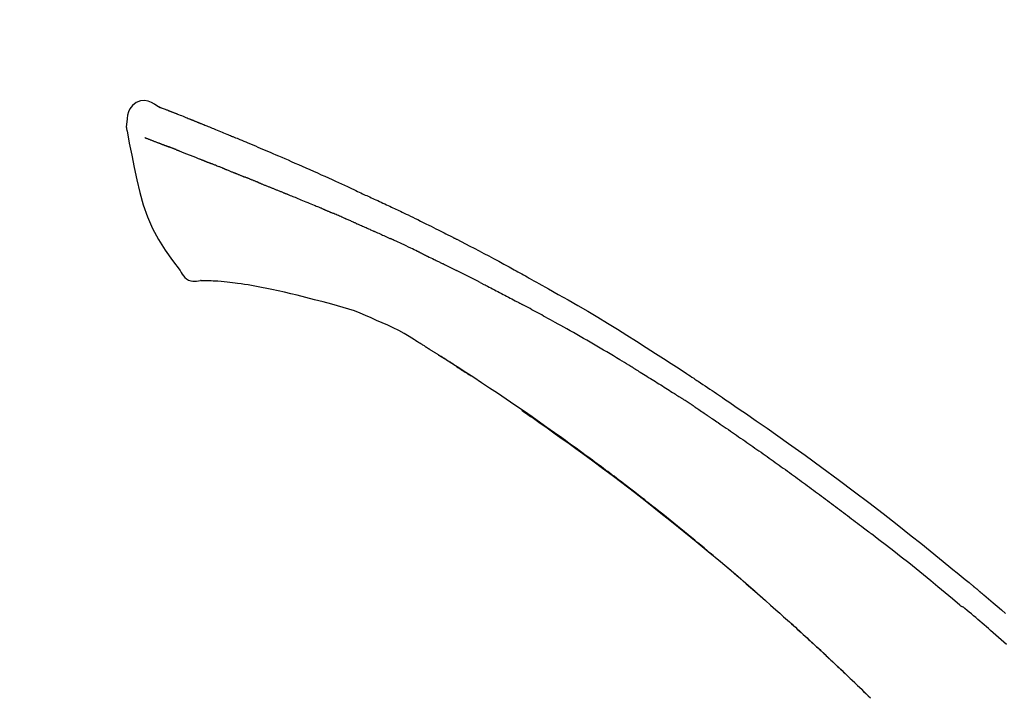
# Model space of a CAD drawing. Extents: x 28111 to 54233, y 210 to 8610.
# Drawn here: x 39455 to 39522, y 3111 to 3157 of the extents above; entities that cross this region are included whole.
import ezdxf

# ---------------------------------------------------------------- set-up
doc = ezdxf.new("R2010")
doc.units = 0
doc.header["$LTSCALE"] = 50
doc.header["$MEASUREMENT"] = 0
doc.layers.get('0').update_dxf_attribs({"linetype": 'CONTINUOUS'})
doc.layers.add('150-機器', color=8, linetype='CONTINUOUS')
doc.layers.add('166-寸法B', color=11, linetype='CONTINUOUS')
doc.styles.add('KH001', font='txt')
doc.dimstyles.new('KH1xx030', dxfattribs={"dimscale": 30, "dimtxt": 2, "dimasz": 0.6, "dimexe": 0.3, "dimexo": 1.2, "dimgap": 0.5, "dimtad": 3, "dimdec": 1, "dimdsep": 46, "dimlunit": 6, "dimtxsty": 'KH001', "dimblk": 'DOT', "dimcen": 1, "dimdle": 1, "dimclrd": 256, "dimclre": 256, "dimclrt": 256, "dimadec": 0, "dimazin": 0, "dimtfac": 1, "dimtdec": 1, "dimtix": 1, "dimtmove": 2, "dimatfit": 3, "dimldrblk": 'CLOSEDBLANK', "dimfxl": 1, "dimtolj": 1, "dimtzin": 0, "dimlwd": -1, "dimlwe": -1, "dimarcsym": 0})

# ---------------------------------------------------------------- blocks, each defined once
blk = doc.blocks.new('_Dot')
at = {"color": 0, "linetype": 'ByBlock', "lineweight": -2}
blk.add_line((-0.5, 0), (-1, 0), dxfattribs=at)
at = {"color": 0, "linetype": 'ByBlock', "const_width": 0.5}
blk.add_lwpolyline([(-0.25, 0, 1), (0.25, 0, 1)], format="xyb", close=True, dxfattribs=at)
blk = doc.blocks.new('*D283')
at = {"layer": '166-寸法B', "transparency": 16777216}
for p, q in [((38969.875, 2931.115), (38969.875, 3313.31)), ((39619.875, 2931.115), (39619.875, 3313.31)), ((38987.875, 3304.31), (39601.875, 3304.31))]:
    blk.add_line(p, q, dxfattribs=at)
at = {"layer": '166-寸法B', "transparency": 16777216, "xscale": 18, "yscale": 18, "zscale": 18, "rotation": 180}
blk.add_blockref('_Dot', (38969.875, 3304.31), dxfattribs=at)
at = {"layer": '166-寸法B', "transparency": 16777216, "xscale": 18, "yscale": 18, "zscale": 18}
blk.add_blockref('_Dot', (39619.875, 3304.31), dxfattribs=at)
at = {"layer": '166-寸法B', "transparency": 16777216, "insert": (39294.875, 3349.31), "char_height": 60, "attachment_point": 5, "style": 'KH001'}
blk.add_mtext('\\A1;650', dxfattribs=at)
blk = doc.blocks.new('_ClosedBlank')
at = {"color": 0, "linetype": 'ByBlock', "lineweight": -2}
for p, q in [((-1, 0.1667), (0, 0)), ((-1, 0.1667), (-1, -0.1667)), ((0, 0), (-1, -0.1667))]:
    blk.add_line(p, q, dxfattribs=at)
blk = doc.blocks.new('*D285')
at = {"layer": '166-寸法B', "transparency": 16777216}
for p, q in [((38969.875, 2931.115), (38969.875, 3178.31)), ((39616.875, 2931.115), (39616.875, 3178.31)), ((39598.875, 3169.31), (38987.875, 3169.31))]:
    blk.add_line(p, q, dxfattribs=at)
at = {"layer": '166-寸法B', "transparency": 16777216, "xscale": 18, "yscale": 18, "zscale": 18, "rotation": 180}
blk.add_blockref('_Dot', (38969.875, 3169.31), dxfattribs=at)
at = {"layer": '166-寸法B', "transparency": 16777216, "xscale": 18, "yscale": 18, "zscale": 18}
blk.add_blockref('_Dot', (39616.875, 3169.31), dxfattribs=at)
at = {"layer": '166-寸法B', "transparency": 16777216, "insert": (39293.375, 3214.31), "char_height": 60, "attachment_point": 5, "style": 'KH001'}
blk.add_mtext('\\A1;647', dxfattribs=at)

msp = doc.modelspace()

# ---------------------------------------------------------------- linework, layer by layer
at = {"layer": '150-機器', "color": 13, "linetype": 'Continuous'}
for points in [[(39464.329, 3150.675), (39464.115, 3150.819), (39463.898, 3150.947), (39463.674, 3151.039), (39463.44, 3151.079), (39463.151, 3151.043), (39462.869, 3150.927), (39462.62, 3150.745), (39462.432, 3150.515), (39462.337, 3150.308), (39462.283, 3150.086), (39462.257, 3149.853), (39462.243, 3149.616)], [(39464.325, 3150.674), (39464.325, 3150.675), (39464.326, 3150.677), (39464.327, 3150.678), (39464.327, 3150.679), (39464.335, 3150.683), (39464.345, 3150.679), (39464.357, 3150.671), (39464.37, 3150.66), (39464.424, 3150.626), (39464.473, 3150.609), (39464.52, 3150.598), (39464.568, 3150.585), (39464.631, 3150.561), (39464.693, 3150.537), (39464.756, 3150.512), (39464.819, 3150.487), (39464.866, 3150.469), (39464.913, 3150.451), (39464.959, 3150.432), (39465.006, 3150.414), (39465.02, 3150.408), (39465.034, 3150.403), (39465.047, 3150.398), (39465.061, 3150.392), (39465.062, 3150.392), (39465.064, 3150.391), (39465.065, 3150.391), (39465.066, 3150.39), (39465.067, 3150.39), (39465.068, 3150.389), (39465.07, 3150.389), (39465.071, 3150.389), (39465.072, 3150.388), (39465.073, 3150.388), (39465.074, 3150.387), (39465.075, 3150.387), (39465.076, 3150.387), (39465.077, 3150.386), (39465.078, 3150.386), (39465.079, 3150.385), (39465.08, 3150.385), (39465.081, 3150.384), (39465.082, 3150.384), (39465.083, 3150.384), (39465.084, 3150.383), (39465.086, 3150.383), (39465.087, 3150.382), (39465.088, 3150.382), (39465.089, 3150.381), (39465.09, 3150.381), (39465.091, 3150.381), (39465.092, 3150.38), (39465.093, 3150.38), (39465.094, 3150.379), (39465.095, 3150.379), (39465.096, 3150.379), (39465.101, 3150.377), (39465.106, 3150.375), (39465.111, 3150.373), (39465.116, 3150.371), (39465.131, 3150.365), (39465.146, 3150.359), (39465.161, 3150.353), (39465.176, 3150.348), (39465.202, 3150.338), (39465.228, 3150.327), (39465.254, 3150.317), (39465.28, 3150.307), (39465.317, 3150.293), (39465.354, 3150.278), (39465.391, 3150.264), (39465.428, 3150.249), (39465.506, 3150.219), (39465.584, 3150.188), (39465.661, 3150.157), (39465.739, 3150.126), (39465.839, 3150.087), (39465.939, 3150.047), (39466.039, 3150.007), (39466.138, 3149.967), (39466.223, 3149.933), (39466.308, 3149.899), (39466.393, 3149.865), (39466.477, 3149.83), (39466.508, 3149.818), (39466.539, 3149.806), (39466.569, 3149.793), (39466.6, 3149.781), (39466.602, 3149.78), (39466.605, 3149.779), (39466.608, 3149.778), (39466.611, 3149.777), (39466.612, 3149.776), (39466.613, 3149.776), (39466.614, 3149.775), (39466.615, 3149.775), (39466.616, 3149.774), (39466.617, 3149.774), (39466.618, 3149.774), (39466.619, 3149.773), (39466.62, 3149.773), (39466.621, 3149.772), (39466.622, 3149.772), (39466.624, 3149.771), (39466.625, 3149.771), (39466.626, 3149.771), (39466.627, 3149.77), (39466.628, 3149.77), (39466.629, 3149.769), (39466.63, 3149.769), (39466.631, 3149.768), (39466.632, 3149.768), (39466.641, 3149.764), (39466.651, 3149.76), (39466.66, 3149.757), (39466.669, 3149.753), (39466.693, 3149.743), (39466.717, 3149.733), (39466.741, 3149.724), (39466.765, 3149.714), (39466.8, 3149.7), (39466.835, 3149.685), (39466.87, 3149.671), (39466.905, 3149.657), (39466.938, 3149.644), (39466.97, 3149.631), (39467.002, 3149.618), (39467.034, 3149.606), (39467.062, 3149.594), (39467.09, 3149.583), (39467.118, 3149.572), (39467.146, 3149.561), (39467.174, 3149.549), (39467.202, 3149.538), (39467.23, 3149.527), (39467.258, 3149.515), (39467.306, 3149.496), (39467.353, 3149.477), (39467.401, 3149.458), (39467.448, 3149.439), (39467.518, 3149.41), (39467.589, 3149.382), (39467.659, 3149.354), (39467.729, 3149.325), (39467.824, 3149.287), (39467.919, 3149.248), (39468.014, 3149.209), (39468.109, 3149.17), (39468.226, 3149.122), (39468.343, 3149.075), (39468.46, 3149.026), (39468.577, 3148.978), (39468.682, 3148.935), (39468.786, 3148.892), (39468.89, 3148.849), (39468.995, 3148.806), (39469.077, 3148.771), (39469.16, 3148.737), (39469.243, 3148.702), (39469.325, 3148.668), (39469.371, 3148.648), (39469.416, 3148.629), (39469.461, 3148.61), (39469.507, 3148.591), (39469.599, 3148.553), (39469.692, 3148.514), (39469.784, 3148.476), (39469.877, 3148.438), (39470.014, 3148.381), (39470.151, 3148.324), (39470.288, 3148.267), (39470.424, 3148.209), (39470.594, 3148.138), (39470.764, 3148.067), (39470.933, 3147.995), (39471.102, 3147.923), (39471.265, 3147.854), (39471.428, 3147.784), (39471.591, 3147.715), (39471.753, 3147.646), (39471.939, 3147.567), (39472.125, 3147.488), (39472.311, 3147.408), (39472.497, 3147.329), (39472.715, 3147.236), (39472.933, 3147.142), (39473.15, 3147.048), (39473.368, 3146.953), (39473.615, 3146.844), (39473.862, 3146.735), (39474.109, 3146.625), (39474.356, 3146.516), (39474.617, 3146.4), (39474.878, 3146.284), (39475.139, 3146.168), (39475.4, 3146.052), (39475.642, 3145.944), (39475.884, 3145.836), (39476.125, 3145.728), (39476.366, 3145.618), (39476.566, 3145.527), (39476.765, 3145.434), (39476.964, 3145.341), (39477.163, 3145.247), (39477.306, 3145.18), (39477.448, 3145.112), (39477.591, 3145.045), (39477.733, 3144.978), (39477.847, 3144.925), (39477.96, 3144.872), (39478.073, 3144.82), (39478.186, 3144.767), (39478.282, 3144.723), (39478.377, 3144.679), (39478.472, 3144.636), (39478.568, 3144.592), (39478.672, 3144.545), (39478.775, 3144.498), (39478.879, 3144.451), (39478.983, 3144.404), (39479.099, 3144.351), (39479.216, 3144.297), (39479.332, 3144.244), (39479.448, 3144.19), (39479.57, 3144.134), (39479.692, 3144.077), (39479.813, 3144.021), (39479.935, 3143.964), (39480.04, 3143.915), (39480.145, 3143.865), (39480.25, 3143.816), (39480.355, 3143.766), (39480.454, 3143.719), (39480.553, 3143.672), (39480.652, 3143.625), (39480.751, 3143.578), (39480.88, 3143.516), (39481.009, 3143.455), (39481.138, 3143.392), (39481.267, 3143.33), (39481.431, 3143.251), (39481.595, 3143.171), (39481.758, 3143.091), (39481.922, 3143.011), (39482.109, 3142.919), (39482.297, 3142.827), (39482.484, 3142.734), (39482.671, 3142.641), (39482.833, 3142.56), (39482.995, 3142.479), (39483.157, 3142.398), (39483.319, 3142.317), (39483.449, 3142.251), (39483.579, 3142.186), (39483.709, 3142.12), (39483.839, 3142.054), (39483.92, 3142.013), (39484, 3141.972), (39484.081, 3141.931), (39484.162, 3141.89), (39484.21, 3141.865), (39484.258, 3141.841), (39484.306, 3141.816), (39484.355, 3141.791), (39484.375, 3141.781), (39484.396, 3141.77), (39484.416, 3141.76), (39484.437, 3141.749), (39484.47, 3141.733), (39484.502, 3141.716), (39484.535, 3141.699), (39484.568, 3141.682), (39484.863, 3141.531), (39485.158, 3141.38), (39485.452, 3141.229), (39485.747, 3141.077), (39486.076, 3140.905), (39486.405, 3140.732), (39486.733, 3140.558), (39487.061, 3140.383), (39487.411, 3140.193), (39487.761, 3140.003), (39488.11, 3139.811), (39488.46, 3139.62), (39488.586, 3139.551), (39488.712, 3139.481), (39488.838, 3139.412), (39488.964, 3139.343), (39489.09, 3139.273), (39489.216, 3139.203), (39489.342, 3139.133), (39489.468, 3139.063), (39489.631, 3138.972), (39489.793, 3138.882), (39489.955, 3138.791), (39490.118, 3138.7), (39490.78, 3138.329), (39491.441, 3137.958), (39492.102, 3137.583), (39492.76, 3137.206), (39493.435, 3136.811), (39494.107, 3136.411), (39494.777, 3136.005), (39495.443, 3135.595), (39496.09, 3135.19), (39496.736, 3134.782), (39497.379, 3134.372), (39498.023, 3133.96), (39498.201, 3133.846), (39498.379, 3133.733), (39498.557, 3133.618), (39498.734, 3133.504), (39498.912, 3133.389), (39499.09, 3133.274), (39499.268, 3133.159), (39499.445, 3133.044), (39499.615, 3132.933), (39499.785, 3132.822), (39499.955, 3132.711), (39500.124, 3132.599), (39500.246, 3132.519), (39500.367, 3132.439), (39500.489, 3132.358), (39500.61, 3132.278), (39500.684, 3132.229), (39500.757, 3132.18), (39500.83, 3132.132), (39500.904, 3132.083), (39501.065, 3131.976), (39501.226, 3131.869), (39501.386, 3131.762), (39501.547, 3131.654), (39501.697, 3131.554), (39501.846, 3131.454), (39501.996, 3131.353), (39502.145, 3131.252), (39502.283, 3131.158), (39502.421, 3131.064), (39502.559, 3130.97), (39502.697, 3130.876)], [(39464.389, 3150.653), (39464.401, 3150.649), (39464.412, 3150.644), (39464.423, 3150.64), (39464.434, 3150.636), (39464.467, 3150.623), (39464.501, 3150.61), (39464.534, 3150.598), (39464.568, 3150.585), (39464.631, 3150.561), (39464.693, 3150.536), (39464.756, 3150.512), (39464.819, 3150.487), (39464.866, 3150.469), (39464.913, 3150.451), (39464.959, 3150.432), (39465.006, 3150.414), (39465.02, 3150.408), (39465.034, 3150.403), (39465.047, 3150.398), (39465.061, 3150.392), (39465.062, 3150.392), (39465.064, 3150.391), (39465.065, 3150.391), (39465.066, 3150.39), (39465.067, 3150.39), (39465.068, 3150.389), (39465.07, 3150.389), (39465.071, 3150.389), (39465.072, 3150.388), (39465.073, 3150.388), (39465.074, 3150.387), (39465.075, 3150.387), (39465.076, 3150.387), (39465.077, 3150.386), (39465.078, 3150.386), (39465.079, 3150.385), (39465.08, 3150.385), (39465.081, 3150.384), (39465.082, 3150.384), (39465.083, 3150.384), (39465.084, 3150.383), (39465.086, 3150.383), (39465.087, 3150.382), (39465.088, 3150.382), (39465.089, 3150.381), (39465.09, 3150.381), (39465.091, 3150.381), (39465.092, 3150.38), (39465.093, 3150.38), (39465.094, 3150.379), (39465.095, 3150.379), (39465.096, 3150.379), (39465.101, 3150.377), (39465.106, 3150.375), (39465.111, 3150.373), (39465.116, 3150.371), (39465.131, 3150.365), (39465.146, 3150.359), (39465.161, 3150.353), (39465.176, 3150.348), (39465.202, 3150.338), (39465.228, 3150.327), (39465.254, 3150.317), (39465.28, 3150.307), (39465.317, 3150.293), (39465.354, 3150.278), (39465.391, 3150.264), (39465.428, 3150.249), (39465.462, 3150.236), (39465.496, 3150.223), (39465.529, 3150.209), (39465.563, 3150.196), (39465.587, 3150.186), (39465.611, 3150.177), (39465.635, 3150.167), (39465.659, 3150.158), (39465.66, 3150.157), (39465.661, 3150.157), (39465.662, 3150.157), (39465.663, 3150.156)], [(39462.243, 3149.615), (39462.232, 3149.569), (39462.222, 3149.523), (39462.212, 3149.477), (39462.205, 3149.431), (39462.2, 3149.382), (39462.197, 3149.332), (39462.197, 3149.283), (39462.201, 3149.233), (39462.207, 3149.181), (39462.217, 3149.129), (39462.227, 3149.078), (39462.239, 3149.027)], [(39462.246, 3149.028), (39462.402, 3148.196), (39462.562, 3147.365), (39462.73, 3146.533), (39462.911, 3145.7), (39463.112, 3144.854), (39463.345, 3144.018), (39463.624, 3143.201), (39463.965, 3142.413), (39464.372, 3141.668), (39464.834, 3140.952), (39465.334, 3140.255), (39465.853, 3139.568)], [(39463.457, 3148.56), (39463.469, 3148.556), (39463.48, 3148.551), (39463.491, 3148.547), (39463.503, 3148.542), (39463.526, 3148.533), (39463.548, 3148.524), (39463.571, 3148.516), (39463.594, 3148.507), (39463.631, 3148.492), (39463.668, 3148.478), (39463.705, 3148.464), (39463.742, 3148.45), (39463.781, 3148.435), (39463.82, 3148.419), (39463.86, 3148.404), (39463.899, 3148.389), (39463.941, 3148.373), (39463.983, 3148.357), (39464.024, 3148.341), (39464.066, 3148.325), (39464.111, 3148.308), (39464.155, 3148.291), (39464.199, 3148.274), (39464.244, 3148.257), (39464.281, 3148.242), (39464.319, 3148.228), (39464.356, 3148.213), (39464.393, 3148.199), (39464.422, 3148.188), (39464.452, 3148.176), (39464.481, 3148.165), (39464.51, 3148.154), (39464.53, 3148.146), (39464.55, 3148.139), (39464.571, 3148.131), (39464.591, 3148.123), (39464.612, 3148.115), (39464.634, 3148.107), (39464.655, 3148.099), (39464.676, 3148.091), (39464.691, 3148.085), (39464.706, 3148.079), (39464.721, 3148.074), (39464.736, 3148.068), (39464.743, 3148.065), (39464.751, 3148.062), (39464.758, 3148.059), (39464.766, 3148.057)], [(39464.766, 3148.057), (39464.774, 3148.054), (39464.782, 3148.05), (39464.79, 3148.047), (39464.798, 3148.044), (39464.815, 3148.038), (39464.832, 3148.032), (39464.848, 3148.025), (39464.865, 3148.019), (39464.891, 3148.009), (39464.917, 3148), (39464.943, 3147.99), (39464.969, 3147.98), (39464.986, 3147.973), (39465.004, 3147.966), (39465.022, 3147.96), (39465.04, 3147.953), (39465.049, 3147.949), (39465.059, 3147.946), (39465.068, 3147.943), (39465.077, 3147.939)], [(39465.579, 3147.744), (39465.57, 3147.748), (39465.561, 3147.751), (39465.552, 3147.755), (39465.543, 3147.758), (39465.525, 3147.765), (39465.507, 3147.772), (39465.489, 3147.779), (39465.471, 3147.786), (39465.445, 3147.796), (39465.419, 3147.806), (39465.393, 3147.817), (39465.367, 3147.827), (39465.342, 3147.836), (39465.317, 3147.846), (39465.292, 3147.856), (39465.266, 3147.866), (39465.242, 3147.875), (39465.218, 3147.884), (39465.194, 3147.894), (39465.17, 3147.903), (39465.154, 3147.909), (39465.139, 3147.915), (39465.123, 3147.921), (39465.108, 3147.927), (39465.1, 3147.93), (39465.092, 3147.933), (39465.085, 3147.936), (39465.077, 3147.939)], [(39465.579, 3147.744), (39465.595, 3147.738), (39465.612, 3147.731), (39465.628, 3147.725), (39465.645, 3147.718), (39465.678, 3147.705), (39465.712, 3147.692), (39465.745, 3147.679), (39465.778, 3147.666), (39465.831, 3147.645), (39465.884, 3147.625), (39465.937, 3147.604), (39465.99, 3147.583), (39466.046, 3147.561), (39466.102, 3147.539), (39466.158, 3147.517), (39466.214, 3147.495), (39466.274, 3147.471), (39466.334, 3147.448), (39466.393, 3147.424), (39466.453, 3147.401), (39466.516, 3147.376), (39466.58, 3147.35), (39466.643, 3147.325), (39466.706, 3147.3), (39466.763, 3147.278), (39466.819, 3147.256), (39466.875, 3147.233), (39466.931, 3147.211), (39466.978, 3147.192), (39467.025, 3147.174), (39467.072, 3147.155), (39467.119, 3147.136), (39467.154, 3147.122), (39467.189, 3147.108), (39467.225, 3147.093), (39467.26, 3147.079), (39467.294, 3147.066), (39467.328, 3147.052), (39467.361, 3147.039), (39467.395, 3147.025), (39467.417, 3147.016), (39467.439, 3147.007), (39467.461, 3146.998), (39467.483, 3146.989), (39467.494, 3146.985), (39467.505, 3146.981), (39467.515, 3146.976), (39467.526, 3146.972)], [(39467.526, 3146.972), (39467.534, 3146.969), (39467.541, 3146.966), (39467.549, 3146.963), (39467.557, 3146.96), (39467.573, 3146.953), (39467.589, 3146.946), (39467.605, 3146.94), (39467.622, 3146.933), (39467.648, 3146.923), (39467.674, 3146.912), (39467.7, 3146.902), (39467.726, 3146.891), (39467.756, 3146.88), (39467.786, 3146.868), (39467.816, 3146.856), (39467.845, 3146.845), (39467.867, 3146.837), (39467.888, 3146.829), (39467.909, 3146.82), (39467.931, 3146.812), (39467.942, 3146.808), (39467.953, 3146.804), (39467.965, 3146.799), (39467.976, 3146.795)], [(39468.834, 3146.452), (39468.821, 3146.457), (39468.809, 3146.462), (39468.796, 3146.467), (39468.783, 3146.472), (39468.757, 3146.482), (39468.731, 3146.492), (39468.705, 3146.503), (39468.679, 3146.513), (39468.628, 3146.533), (39468.577, 3146.554), (39468.525, 3146.574), (39468.474, 3146.594), (39468.415, 3146.617), (39468.355, 3146.64), (39468.296, 3146.664), (39468.237, 3146.687), (39468.192, 3146.706), (39468.147, 3146.724), (39468.102, 3146.743), (39468.057, 3146.761), (39468.037, 3146.77), (39468.017, 3146.778), (39467.996, 3146.787), (39467.976, 3146.795)], [(39468.834, 3146.452), (39468.851, 3146.445), (39468.869, 3146.438), (39468.886, 3146.431), (39468.903, 3146.424), (39468.936, 3146.411), (39468.97, 3146.398), (39469.003, 3146.385), (39469.036, 3146.372), (39469.085, 3146.352), (39469.134, 3146.333), (39469.182, 3146.313), (39469.231, 3146.294), (39469.277, 3146.276), (39469.322, 3146.257), (39469.368, 3146.239), (39469.413, 3146.221), (39469.442, 3146.209), (39469.472, 3146.197), (39469.501, 3146.185), (39469.531, 3146.174), (39469.545, 3146.168), (39469.559, 3146.162), (39469.573, 3146.157), (39469.587, 3146.151)], [(39469.587, 3146.151), (39469.603, 3146.145), (39469.619, 3146.138), (39469.635, 3146.132), (39469.651, 3146.125), (39469.682, 3146.113), (39469.712, 3146.101), (39469.742, 3146.088), (39469.772, 3146.076), (39469.815, 3146.059), (39469.858, 3146.042), (39469.901, 3146.024), (39469.944, 3146.007), (39469.981, 3145.992), (39470.017, 3145.977), (39470.054, 3145.962), (39470.091, 3145.947), (39470.114, 3145.937), (39470.137, 3145.928), (39470.159, 3145.919), (39470.182, 3145.91), (39470.192, 3145.905), (39470.203, 3145.901), (39470.213, 3145.897), (39470.223, 3145.893)], [(39471.155, 3145.518), (39471.142, 3145.523), (39471.129, 3145.528), (39471.116, 3145.533), (39471.103, 3145.539), (39471.076, 3145.549), (39471.05, 3145.56), (39471.024, 3145.571), (39470.997, 3145.581), (39470.958, 3145.597), (39470.919, 3145.613), (39470.88, 3145.629), (39470.84, 3145.644), (39470.801, 3145.66), (39470.762, 3145.676), (39470.723, 3145.691), (39470.684, 3145.707), (39470.646, 3145.723), (39470.607, 3145.738), (39470.568, 3145.754), (39470.53, 3145.769), (39470.491, 3145.785), (39470.453, 3145.8), (39470.414, 3145.816), (39470.376, 3145.831), (39470.35, 3145.842), (39470.325, 3145.852), (39470.299, 3145.862), (39470.274, 3145.872), (39470.261, 3145.877), (39470.249, 3145.882), (39470.236, 3145.888), (39470.223, 3145.893)], [(39471.155, 3145.518), (39471.17, 3145.512), (39471.185, 3145.506), (39471.2, 3145.499), (39471.215, 3145.493), (39471.245, 3145.481), (39471.275, 3145.469), (39471.305, 3145.457), (39471.335, 3145.445), (39471.381, 3145.427), (39471.426, 3145.409), (39471.471, 3145.39), (39471.517, 3145.372), (39471.562, 3145.354), (39471.608, 3145.336), (39471.653, 3145.317), (39471.699, 3145.299), (39471.745, 3145.28), (39471.791, 3145.262), (39471.837, 3145.243), (39471.883, 3145.225), (39471.929, 3145.206), (39471.975, 3145.188), (39472.021, 3145.169), (39472.068, 3145.151), (39472.114, 3145.132), (39472.161, 3145.113), (39472.207, 3145.094), (39472.254, 3145.076), (39472.3, 3145.057), (39472.347, 3145.038), (39472.394, 3145.019), (39472.441, 3145), (39472.488, 3144.981), (39472.535, 3144.963), (39472.582, 3144.944), (39472.629, 3144.925), (39472.676, 3144.906), (39472.723, 3144.887), (39472.771, 3144.868), (39472.818, 3144.849), (39472.85, 3144.836), (39472.881, 3144.823), (39472.913, 3144.81), (39472.945, 3144.798), (39472.961, 3144.791), (39472.977, 3144.785), (39472.993, 3144.778), (39473.008, 3144.772)], [(39473.008, 3144.772), (39473.032, 3144.762), (39473.057, 3144.753), (39473.081, 3144.743), (39473.105, 3144.733), (39473.153, 3144.714), (39473.201, 3144.695), (39473.249, 3144.675), (39473.297, 3144.656), (39473.379, 3144.623), (39473.46, 3144.589), (39473.542, 3144.556), (39473.623, 3144.522), (39473.721, 3144.482), (39473.819, 3144.442), (39473.917, 3144.402), (39474.016, 3144.361), (39474.13, 3144.314), (39474.245, 3144.267), (39474.361, 3144.22), (39474.476, 3144.173), (39474.583, 3144.13), (39474.69, 3144.086), (39474.797, 3144.042), (39474.904, 3143.998), (39474.979, 3143.967), (39475.055, 3143.935), (39475.13, 3143.903), (39475.206, 3143.873), (39475.251, 3143.855), (39475.295, 3143.838), (39475.339, 3143.82), (39475.383, 3143.802), (39475.411, 3143.789), (39475.439, 3143.775), (39475.467, 3143.762), (39475.495, 3143.749), (39475.514, 3143.74), (39475.533, 3143.732), (39475.552, 3143.723), (39475.571, 3143.715), (39475.58, 3143.711), (39475.59, 3143.706), (39475.599, 3143.702), (39475.609, 3143.698)], [(39475.609, 3143.698), (39475.622, 3143.692), (39475.635, 3143.686), (39475.648, 3143.68), (39475.661, 3143.674), (39475.687, 3143.663), (39475.713, 3143.651), (39475.739, 3143.639), (39475.765, 3143.627), (39475.805, 3143.61), (39475.844, 3143.592), (39475.883, 3143.575), (39475.923, 3143.558), (39475.949, 3143.546), (39475.976, 3143.534), (39476.002, 3143.523), (39476.028, 3143.511), (39476.042, 3143.506), (39476.055, 3143.5), (39476.068, 3143.494), (39476.081, 3143.488)], [(39477.023, 3143.082), (39476.983, 3143.099), (39476.944, 3143.116), (39476.905, 3143.133), (39476.866, 3143.15), (39476.787, 3143.184), (39476.709, 3143.218), (39476.63, 3143.252), (39476.552, 3143.286), (39476.473, 3143.32), (39476.395, 3143.354), (39476.316, 3143.387), (39476.238, 3143.421), (39476.199, 3143.438), (39476.16, 3143.455), (39476.12, 3143.471), (39476.081, 3143.488)], [(39477.743, 3142.769), (39477.699, 3142.788), (39477.655, 3142.807), (39477.611, 3142.826), (39477.567, 3142.845), (39477.507, 3142.871), (39477.447, 3142.897), (39477.387, 3142.923), (39477.327, 3142.949), (39477.267, 3142.976), (39477.207, 3143.002), (39477.147, 3143.028), (39477.087, 3143.054), (39477.071, 3143.061), (39477.055, 3143.068), (39477.039, 3143.075), (39477.023, 3143.082)], [(39477.743, 3142.769), (39477.766, 3142.758), (39477.79, 3142.748), (39477.813, 3142.738), (39477.836, 3142.728), (39477.886, 3142.707), (39477.935, 3142.685), (39477.984, 3142.664), (39478.033, 3142.642), (39478.11, 3142.609), (39478.187, 3142.575), (39478.264, 3142.541), (39478.341, 3142.508), (39478.425, 3142.471), (39478.509, 3142.434), (39478.593, 3142.397), (39478.677, 3142.36), (39478.736, 3142.334), (39478.794, 3142.308), (39478.852, 3142.282), (39478.911, 3142.256), (39478.941, 3142.242), (39478.971, 3142.229), (39479.002, 3142.215), (39479.032, 3142.202)], [(39479.032, 3142.202), (39479.074, 3142.183), (39479.116, 3142.164), (39479.158, 3142.146), (39479.2, 3142.127), (39479.288, 3142.088), (39479.376, 3142.048), (39479.463, 3142.009), (39479.551, 3141.97), (39479.639, 3141.93), (39479.727, 3141.89), (39479.814, 3141.85), (39479.902, 3141.809), (39479.948, 3141.789), (39479.993, 3141.768), (39480.039, 3141.747), (39480.085, 3141.726)], [(39482.193, 3140.731), (39482.168, 3140.743), (39482.143, 3140.754), (39482.119, 3140.766), (39482.094, 3140.778), (39482.047, 3140.801), (39482, 3140.823), (39481.954, 3140.846), (39481.907, 3140.868), (39481.794, 3140.923), (39481.68, 3140.977), (39481.567, 3141.032), (39481.453, 3141.087), (39481.303, 3141.159), (39481.152, 3141.231), (39481.002, 3141.303), (39480.851, 3141.374), (39480.721, 3141.434), (39480.592, 3141.493), (39480.463, 3141.553), (39480.333, 3141.612), (39480.271, 3141.64), (39480.209, 3141.669), (39480.147, 3141.697), (39480.085, 3141.726)], [(39482.193, 3140.731), (39482.225, 3140.715), (39482.257, 3140.699), (39482.29, 3140.684), (39482.322, 3140.668), (39482.391, 3140.635), (39482.459, 3140.602), (39482.528, 3140.569), (39482.596, 3140.536), (39482.704, 3140.484), (39482.812, 3140.431), (39482.921, 3140.378), (39483.029, 3140.326), (39483.104, 3140.288), (39483.18, 3140.251), (39483.256, 3140.214), (39483.331, 3140.176), (39483.371, 3140.157), (39483.411, 3140.137), (39483.451, 3140.118), (39483.49, 3140.098)], [(39483.49, 3140.098), (39483.533, 3140.077), (39483.575, 3140.056), (39483.617, 3140.035), (39483.659, 3140.014), (39483.748, 3139.97), (39483.836, 3139.927), (39483.924, 3139.883), (39484.012, 3139.839), (39484.1, 3139.795), (39484.187, 3139.751), (39484.275, 3139.706), (39484.363, 3139.661), (39484.408, 3139.638), (39484.454, 3139.615), (39484.5, 3139.592), (39484.545, 3139.569)], [(39465.853, 3139.568), (39465.919, 3139.441), (39465.99, 3139.317), (39466.07, 3139.202), (39466.163, 3139.097), (39466.281, 3139.003), (39466.413, 3138.929), (39466.555, 3138.876), (39466.703, 3138.847), (39466.831, 3138.842), (39466.959, 3138.851), (39467.087, 3138.871), (39467.214, 3138.896)], [(39486.162, 3138.755), (39486.117, 3138.778), (39486.072, 3138.8), (39486.028, 3138.823), (39485.983, 3138.846), (39485.894, 3138.891), (39485.804, 3138.937), (39485.715, 3138.982), (39485.625, 3139.027), (39485.491, 3139.095), (39485.356, 3139.163), (39485.221, 3139.231), (39485.086, 3139.298), (39484.996, 3139.343), (39484.906, 3139.388), (39484.816, 3139.433), (39484.726, 3139.477), (39484.681, 3139.5), (39484.636, 3139.522), (39484.591, 3139.545), (39484.546, 3139.567)], [(39467.701, 3138.866), (39467.677, 3138.867), (39467.654, 3138.868), (39467.63, 3138.869), (39467.606, 3138.87), (39467.567, 3138.871), (39467.528, 3138.873), (39467.489, 3138.874), (39467.45, 3138.876), (39467.409, 3138.876), (39467.369, 3138.876), (39467.328, 3138.877), (39467.286, 3138.882), (39467.271, 3138.887), (39467.256, 3138.891), (39467.241, 3138.891), (39467.225, 3138.885), (39467.223, 3138.883), (39467.22, 3138.881), (39467.218, 3138.88), (39467.217, 3138.881), (39467.217, 3138.881), (39467.216, 3138.883), (39467.216, 3138.885), (39467.216, 3138.886)], [(39469.026, 3138.777), (39468.818, 3138.801), (39468.609, 3138.824), (39468.401, 3138.843), (39468.192, 3138.856), (39468.071, 3138.861), (39467.95, 3138.863), (39467.829, 3138.865), (39467.708, 3138.866)], [(39470.669, 3138.558), (39470.436, 3138.597), (39470.203, 3138.635), (39469.969, 3138.671), (39469.735, 3138.703), (39469.558, 3138.724), (39469.381, 3138.743), (39469.204, 3138.76), (39469.026, 3138.777)], [(39486.162, 3138.755), (39486.201, 3138.735), (39486.241, 3138.714), (39486.281, 3138.694), (39486.321, 3138.674), (39486.401, 3138.633), (39486.481, 3138.592), (39486.56, 3138.552), (39486.64, 3138.511), (39486.759, 3138.45), (39486.878, 3138.389), (39486.997, 3138.327), (39487.116, 3138.266), (39487.235, 3138.204), (39487.353, 3138.143), (39487.472, 3138.081), (39487.59, 3138.02), (39487.708, 3137.958), (39487.826, 3137.896), (39487.944, 3137.835), (39488.062, 3137.773), (39488.179, 3137.711), (39488.297, 3137.649), (39488.414, 3137.587), (39488.531, 3137.525), (39488.609, 3137.483), (39488.687, 3137.442), (39488.765, 3137.4), (39488.843, 3137.359), (39488.882, 3137.338), (39488.921, 3137.317), (39488.96, 3137.296), (39488.998, 3137.276)], [(39472.048, 3138.295), (39471.703, 3138.361), (39471.358, 3138.426), (39471.013, 3138.492), (39470.669, 3138.558)], [(39473.755, 3137.906), (39473.328, 3138.003), (39472.901, 3138.101), (39472.474, 3138.198), (39472.048, 3138.295)], [(39476.12, 3137.287), (39475.529, 3137.442), (39474.938, 3137.597), (39474.346, 3137.751), (39473.755, 3137.906)], [(39479.14, 3136.19), (39478.768, 3136.362), (39478.394, 3136.529), (39478.018, 3136.687), (39477.637, 3136.834), (39477.263, 3136.961), (39476.884, 3137.076), (39476.503, 3137.183), (39476.12, 3137.287)], [(39496.506, 3132.988), (39496.432, 3133.033), (39496.358, 3133.078), (39496.283, 3133.123), (39496.209, 3133.168), (39496.06, 3133.258), (39495.912, 3133.349), (39495.763, 3133.439), (39495.614, 3133.529), (39495.391, 3133.663), (39495.167, 3133.796), (39494.942, 3133.929), (39494.718, 3134.061), (39494.493, 3134.193), (39494.268, 3134.325), (39494.044, 3134.457), (39493.818, 3134.588), (39493.593, 3134.719), (39493.367, 3134.849), (39493.142, 3134.979), (39492.916, 3135.108), (39492.69, 3135.237), (39492.463, 3135.366), (39492.237, 3135.494), (39492.01, 3135.622), (39491.815, 3135.732), (39491.621, 3135.841), (39491.426, 3135.95), (39491.231, 3136.058), (39491.068, 3136.148), (39490.905, 3136.239), (39490.741, 3136.329), (39490.578, 3136.418), (39490.447, 3136.49), (39490.316, 3136.562), (39490.185, 3136.634), (39490.053, 3136.706), (39489.922, 3136.777), (39489.79, 3136.849), (39489.659, 3136.921), (39489.527, 3136.992), (39489.439, 3137.039), (39489.351, 3137.086), (39489.263, 3137.134), (39489.175, 3137.181), (39489.131, 3137.205), (39489.087, 3137.228), (39489.042, 3137.252), (39488.998, 3137.276)], [(39482.05, 3134.666), (39481.703, 3134.886), (39481.354, 3135.103), (39481.001, 3135.312), (39480.642, 3135.509), (39480.273, 3135.693), (39479.899, 3135.866), (39479.52, 3136.03), (39479.139, 3136.191)], [(39482.427, 3134.433), (39482.378, 3134.465), (39482.328, 3134.496), (39482.279, 3134.527), (39482.229, 3134.558), (39482.179, 3134.589), (39482.129, 3134.62), (39482.079, 3134.65), (39482.028, 3134.681), (39481.978, 3134.711), (39481.927, 3134.74), (39481.876, 3134.77), (39481.826, 3134.8)], [(39482.427, 3134.433), (39482.433, 3134.43), (39482.439, 3134.426), (39482.445, 3134.423), (39482.45, 3134.419), (39482.461, 3134.412), (39482.471, 3134.406), (39482.482, 3134.399), (39482.492, 3134.393), (39482.506, 3134.384), (39482.52, 3134.375), (39482.534, 3134.366), (39482.548, 3134.357), (39482.559, 3134.35), (39482.571, 3134.343), (39482.582, 3134.336), (39482.593, 3134.329), (39482.612, 3134.317), (39482.631, 3134.305), (39482.65, 3134.293), (39482.669, 3134.281), (39482.697, 3134.264), (39482.725, 3134.246), (39482.753, 3134.228), (39482.781, 3134.211), (39482.819, 3134.187), (39482.856, 3134.163), (39482.894, 3134.139), (39482.932, 3134.115), (39482.969, 3134.091), (39483.007, 3134.067), (39483.044, 3134.044), (39483.082, 3134.02), (39483.119, 3133.996), (39483.156, 3133.973), (39483.193, 3133.949), (39483.23, 3133.926), (39483.267, 3133.902), (39483.304, 3133.879), (39483.341, 3133.855), (39483.378, 3133.832), (39483.416, 3133.807), (39483.455, 3133.783), (39483.493, 3133.758), (39483.532, 3133.733), (39483.558, 3133.716), (39483.585, 3133.7), (39483.611, 3133.683), (39483.637, 3133.666), (39483.651, 3133.657), (39483.666, 3133.648), (39483.68, 3133.639), (39483.694, 3133.63)], [(39483.641, 3133.663), (39483.615, 3133.68), (39483.589, 3133.697), (39483.562, 3133.714), (39483.536, 3133.73), (39483.51, 3133.747), (39483.484, 3133.764), (39483.458, 3133.781), (39483.431, 3133.797), (39483.405, 3133.814), (39483.379, 3133.831), (39483.353, 3133.848), (39483.326, 3133.864)], [(39484.407, 3133.171), (39484.399, 3133.175), (39484.392, 3133.18), (39484.385, 3133.185), (39484.378, 3133.189), (39484.314, 3133.23), (39484.251, 3133.271), (39484.188, 3133.312), (39484.124, 3133.353), (39484.034, 3133.411), (39483.944, 3133.469), (39483.854, 3133.527), (39483.764, 3133.585), (39483.682, 3133.638), (39483.599, 3133.691), (39483.516, 3133.744), (39483.433, 3133.796), (39483.406, 3133.813), (39483.38, 3133.83), (39483.353, 3133.847), (39483.327, 3133.864)], [(39505.19, 3117.479), (39505.138, 3117.525), (39505.085, 3117.571), (39505.033, 3117.617), (39504.98, 3117.663), (39504.862, 3117.767), (39504.743, 3117.87), (39504.625, 3117.974), (39504.506, 3118.077), (39504.319, 3118.239), (39504.133, 3118.401), (39503.946, 3118.563), (39503.759, 3118.724), (39503.558, 3118.897), (39503.356, 3119.07), (39503.154, 3119.243), (39502.952, 3119.416), (39502.748, 3119.59), (39502.544, 3119.763), (39502.339, 3119.937), (39502.134, 3120.11), (39501.927, 3120.284), (39501.72, 3120.458), (39501.513, 3120.632), (39501.305, 3120.805), (39501.095, 3120.979), (39500.885, 3121.154), (39500.675, 3121.327), (39500.464, 3121.501), (39500.225, 3121.698), (39499.985, 3121.894), (39499.745, 3122.09), (39499.504, 3122.286), (39499.255, 3122.487), (39499.006, 3122.688), (39498.756, 3122.889), (39498.506, 3123.089), (39498.257, 3123.287), (39498.009, 3123.484), (39497.76, 3123.681), (39497.51, 3123.878), (39497.29, 3124.051), (39497.069, 3124.223), (39496.848, 3124.395), (39496.627, 3124.567), (39496.439, 3124.712), (39496.251, 3124.857), (39496.062, 3125.001), (39495.874, 3125.145), (39495.709, 3125.271), (39495.543, 3125.396), (39495.378, 3125.522), (39495.212, 3125.647), (39495.07, 3125.754), (39494.928, 3125.86), (39494.786, 3125.967), (39494.644, 3126.073), (39494.501, 3126.18), (39494.358, 3126.286), (39494.214, 3126.393), (39494.071, 3126.499), (39493.913, 3126.615), (39493.756, 3126.731), (39493.598, 3126.847), (39493.44, 3126.962), (39493.241, 3127.108), (39493.042, 3127.253), (39492.843, 3127.398), (39492.643, 3127.543), (39492.402, 3127.718), (39492.16, 3127.892), (39491.918, 3128.067), (39491.675, 3128.241), (39491.173, 3128.6), (39490.67, 3128.958), (39490.166, 3129.314), (39489.661, 3129.669), (39489.08, 3130.072), (39488.497, 3130.472), (39487.913, 3130.87), (39487.326, 3131.264), (39486.79, 3131.621), (39486.252, 3131.975), (39485.713, 3132.327), (39485.173, 3132.678), (39484.941, 3132.828), (39484.709, 3132.977), (39484.477, 3133.127), (39484.245, 3133.276), (39484.179, 3133.319), (39484.113, 3133.361), (39484.047, 3133.404), (39483.98, 3133.447), (39483.956, 3133.462), (39483.932, 3133.478), (39483.908, 3133.493), (39483.883, 3133.509), (39483.881, 3133.51), (39483.879, 3133.512), (39483.877, 3133.513), (39483.875, 3133.514), (39483.874, 3133.515), (39483.873, 3133.516), (39483.872, 3133.516), (39483.871, 3133.517), (39483.87, 3133.518), (39483.869, 3133.518), (39483.868, 3133.519), (39483.867, 3133.519), (39483.865, 3133.521), (39483.863, 3133.522), (39483.861, 3133.523), (39483.859, 3133.524), (39483.844, 3133.534), (39483.829, 3133.544), (39483.813, 3133.553), (39483.798, 3133.563), (39483.783, 3133.573), (39483.768, 3133.582), (39483.752, 3133.592), (39483.737, 3133.602), (39483.725, 3133.61), (39483.713, 3133.618), (39483.7, 3133.625), (39483.688, 3133.633)], [(39484.406, 3133.171), (39484.406, 3133.171), (39484.406, 3133.171), (39484.406, 3133.171), (39484.406, 3133.171), (39484.406, 3133.171), (39484.406, 3133.171), (39484.406, 3133.171), (39484.406, 3133.171)], [(39484.407, 3133.171), (39484.409, 3133.169), (39484.411, 3133.168), (39484.413, 3133.166), (39484.416, 3133.165), (39484.455, 3133.139), (39484.494, 3133.114), (39484.533, 3133.089), (39484.572, 3133.064), (39484.646, 3133.015), (39484.721, 3132.967), (39484.796, 3132.918), (39484.871, 3132.869), (39484.959, 3132.812), (39485.047, 3132.754), (39485.135, 3132.697), (39485.223, 3132.639), (39485.274, 3132.606), (39485.326, 3132.572), (39485.377, 3132.538), (39485.428, 3132.504), (39485.444, 3132.494), (39485.459, 3132.484), (39485.475, 3132.474), (39485.49, 3132.464)], [(39496.506, 3132.988), (39496.545, 3132.964), (39496.584, 3132.94), (39496.623, 3132.917), (39496.662, 3132.893), (39496.74, 3132.845), (39496.818, 3132.798), (39496.896, 3132.75), (39496.974, 3132.703), (39497.091, 3132.631), (39497.207, 3132.559), (39497.324, 3132.487), (39497.44, 3132.415), (39497.557, 3132.343), (39497.673, 3132.27), (39497.79, 3132.198), (39497.906, 3132.125), (39498.022, 3132.053), (39498.138, 3131.98), (39498.255, 3131.907), (39498.371, 3131.834), (39498.487, 3131.761), (39498.603, 3131.688), (39498.718, 3131.615), (39498.834, 3131.541), (39498.95, 3131.468), (39499.066, 3131.394), (39499.181, 3131.321), (39499.297, 3131.247), (39499.374, 3131.197), (39499.451, 3131.148), (39499.528, 3131.098), (39499.604, 3131.049), (39499.643, 3131.024), (39499.681, 3130.999), (39499.72, 3130.974), (39499.758, 3130.95)], [(39500.586, 3130.407), (39500.563, 3130.422), (39500.54, 3130.437), (39500.517, 3130.453), (39500.494, 3130.468), (39500.449, 3130.498), (39500.403, 3130.529), (39500.357, 3130.559), (39500.311, 3130.589), (39500.242, 3130.635), (39500.173, 3130.68), (39500.104, 3130.725), (39500.035, 3130.77), (39499.989, 3130.8), (39499.943, 3130.83), (39499.897, 3130.86), (39499.85, 3130.89), (39499.827, 3130.905), (39499.804, 3130.92), (39499.781, 3130.935), (39499.758, 3130.95)], [(39502.69, 3130.878), (39503.046, 3130.637), (39503.401, 3130.396), (39503.757, 3130.154), (39504.112, 3129.912), (39504.846, 3129.408), (39505.578, 3128.9), (39506.307, 3128.389), (39507.034, 3127.875), (39508.16, 3127.069), (39509.279, 3126.254), (39510.392, 3125.431), (39511.499, 3124.601), (39512.465, 3123.867), (39513.426, 3123.128), (39514.383, 3122.383), (39515.335, 3121.632), (39515.974, 3121.123), (39516.61, 3120.611), (39517.245, 3120.096), (39517.878, 3119.58), (39518.155, 3119.354), (39518.431, 3119.127), (39518.707, 3118.901), (39518.982, 3118.674), (39519.071, 3118.6), (39519.16, 3118.527), (39519.249, 3118.453), (39519.338, 3118.38), (39519.383, 3118.343), (39519.428, 3118.306), (39519.472, 3118.269), (39519.517, 3118.232), (39519.538, 3118.214), (39519.558, 3118.197), (39519.579, 3118.18), (39519.6, 3118.163), (39519.609, 3118.156), (39519.618, 3118.148), (39519.626, 3118.141), (39519.635, 3118.134), (39519.638, 3118.131), (39519.641, 3118.129), (39519.643, 3118.127), (39519.646, 3118.124), (39519.648, 3118.123), (39519.649, 3118.122), (39519.65, 3118.121), (39519.651, 3118.12), (39519.654, 3118.118), (39519.657, 3118.115), (39519.66, 3118.113), (39519.663, 3118.11), (39519.683, 3118.094), (39519.703, 3118.078), (39519.723, 3118.061), (39519.742, 3118.045), (39519.767, 3118.025), (39519.791, 3118.005), (39519.815, 3117.985), (39519.84, 3117.964), (39519.864, 3117.944), (39519.889, 3117.924), (39519.914, 3117.903), (39519.938, 3117.883), (39519.946, 3117.877), (39519.953, 3117.871), (39519.961, 3117.864), (39519.968, 3117.858), (39519.969, 3117.857), (39519.97, 3117.857), (39519.971, 3117.856), (39519.972, 3117.855), (39519.973, 3117.854), (39519.974, 3117.854), (39519.974, 3117.853), (39519.975, 3117.852), (39519.976, 3117.851), (39519.977, 3117.851), (39519.978, 3117.85), (39519.979, 3117.849), (39519.98, 3117.848), (39519.981, 3117.848), (39519.981, 3117.847), (39519.982, 3117.846), (39519.983, 3117.846), (39519.984, 3117.845), (39519.985, 3117.844), (39519.986, 3117.843), (39519.987, 3117.843), (39519.988, 3117.842), (39519.989, 3117.841), (39519.989, 3117.84), (39520.052, 3117.788), (39520.115, 3117.736), (39520.178, 3117.683), (39520.241, 3117.631), (39520.4, 3117.498), (39520.558, 3117.365), (39520.716, 3117.231), (39520.874, 3117.097), (39521.154, 3116.857), (39521.432, 3116.616), (39521.71, 3116.375)], [(39488.976, 3130.113), (39488.978, 3130.111), (39488.981, 3130.11), (39488.983, 3130.108), (39488.985, 3130.107), (39489.083, 3130.039), (39489.181, 3129.972), (39489.278, 3129.904), (39489.376, 3129.836), (39489.566, 3129.705), (39489.755, 3129.573), (39489.945, 3129.441), (39490.134, 3129.308), (39490.409, 3129.114), (39490.684, 3128.92), (39490.958, 3128.725), (39491.232, 3128.53), (39491.702, 3128.194), (39492.171, 3127.858), (39492.639, 3127.52), (39493.106, 3127.181), (39493.769, 3126.695), (39494.43, 3126.207), (39495.088, 3125.715), (39495.744, 3125.22), (39496.593, 3124.57), (39497.438, 3123.914), (39498.278, 3123.252), (39499.115, 3122.586), (39499.946, 3121.917), (39500.774, 3121.244), (39501.596, 3120.566), (39502.414, 3119.881), (39503.001, 3119.384), (39503.586, 3118.883), (39504.167, 3118.38), (39504.747, 3117.875), (39505.102, 3117.562), (39505.456, 3117.25), (39505.81, 3116.936), (39506.163, 3116.622), (39506.296, 3116.504), (39506.428, 3116.386), (39506.561, 3116.268), (39506.693, 3116.149), (39506.826, 3116.031), (39506.959, 3115.912), (39507.091, 3115.793), (39507.223, 3115.673), (39507.356, 3115.554), (39507.488, 3115.434), (39507.62, 3115.314), (39507.753, 3115.194), (39507.885, 3115.073), (39508.017, 3114.953), (39508.149, 3114.832), (39508.281, 3114.711), (39508.385, 3114.616), (39508.488, 3114.521), (39508.592, 3114.425), (39508.695, 3114.33), (39508.774, 3114.258), (39508.852, 3114.185), (39508.93, 3114.113), (39509.009, 3114.04), (39509.065, 3113.988), (39509.122, 3113.935), (39509.178, 3113.883), (39509.235, 3113.83), (39509.302, 3113.768), (39509.368, 3113.706), (39509.435, 3113.644), (39509.501, 3113.582), (39509.578, 3113.51), (39509.655, 3113.439), (39509.731, 3113.367), (39509.808, 3113.295), (39509.895, 3113.214), (39509.981, 3113.132), (39510.068, 3113.051), (39510.154, 3112.969), (39510.251, 3112.878), (39510.347, 3112.787), (39510.443, 3112.696), (39510.54, 3112.605), (39510.646, 3112.504), (39510.752, 3112.403), (39510.858, 3112.302), (39510.964, 3112.201), (39511.08, 3112.09), (39511.196, 3111.979), (39511.312, 3111.868), (39511.428, 3111.757), (39511.56, 3111.63), (39511.692, 3111.503), (39511.824, 3111.375), (39511.955, 3111.248), (39512.108, 3111.099), (39512.261, 3110.951), (39512.414, 3110.802), (39512.566, 3110.653)], [(39500.586, 3130.407), (39500.616, 3130.387), (39500.645, 3130.367), (39500.675, 3130.347), (39500.705, 3130.328), (39500.765, 3130.287), (39500.826, 3130.247), (39500.887, 3130.206), (39500.947, 3130.166), (39501.041, 3130.103), (39501.134, 3130.041), (39501.227, 3129.978), (39501.32, 3129.915), (39501.383, 3129.872), (39501.447, 3129.828), (39501.51, 3129.785), (39501.574, 3129.742), (39501.606, 3129.72), (39501.639, 3129.698), (39501.671, 3129.676), (39501.704, 3129.654)], [(39501.704, 3129.654), (39501.75, 3129.622), (39501.796, 3129.591), (39501.843, 3129.56), (39501.889, 3129.528), (39501.982, 3129.466), (39502.075, 3129.403), (39502.167, 3129.341), (39502.26, 3129.278), (39502.399, 3129.184), (39502.538, 3129.089), (39502.676, 3128.995), (39502.815, 3128.9), (39502.954, 3128.805), (39503.092, 3128.71), (39503.231, 3128.615), (39503.369, 3128.52), (39503.508, 3128.425), (39503.646, 3128.329), (39503.784, 3128.234), (39503.922, 3128.138), (39504.06, 3128.042), (39504.198, 3127.946), (39504.336, 3127.85), (39504.474, 3127.754), (39504.612, 3127.658), (39504.75, 3127.561), (39504.888, 3127.465), (39505.026, 3127.368), (39505.163, 3127.271), (39505.301, 3127.174), (39505.438, 3127.077), (39505.576, 3126.98), (39505.713, 3126.883), (39505.85, 3126.785), (39505.988, 3126.687), (39506.125, 3126.59), (39506.262, 3126.492), (39506.399, 3126.394), (39506.536, 3126.296), (39506.673, 3126.198), (39506.81, 3126.099), (39506.947, 3126.001), (39507.084, 3125.902), (39507.22, 3125.803), (39507.357, 3125.704), (39507.493, 3125.605), (39507.63, 3125.506), (39507.766, 3125.407), (39507.903, 3125.308), (39508.039, 3125.208), (39508.175, 3125.108), (39508.312, 3125.009), (39508.448, 3124.909), (39508.584, 3124.809), (39508.72, 3124.709), (39508.856, 3124.608), (39508.992, 3124.508), (39509.127, 3124.407), (39509.263, 3124.307), (39509.399, 3124.206), (39509.534, 3124.105), (39509.67, 3124.004), (39509.806, 3123.903), (39509.941, 3123.802), (39510.076, 3123.7), (39510.212, 3123.599), (39510.347, 3123.497), (39510.482, 3123.395), (39510.617, 3123.293), (39510.752, 3123.191), (39510.887, 3123.089), (39511.022, 3122.987), (39511.157, 3122.884), (39511.292, 3122.781), (39511.427, 3122.679), (39511.561, 3122.576), (39511.696, 3122.473), (39511.83, 3122.37), (39511.965, 3122.267), (39512.099, 3122.163), (39512.189, 3122.094), (39512.278, 3122.025), (39512.368, 3121.956), (39512.457, 3121.887), (39512.502, 3121.852), (39512.546, 3121.818), (39512.591, 3121.783), (39512.636, 3121.748)], [(39518.643, 3116.913), (39518.64, 3116.915), (39518.638, 3116.917), (39518.635, 3116.918), (39518.633, 3116.92), (39518.63, 3116.922), (39518.628, 3116.924), (39518.625, 3116.926), (39518.623, 3116.928), (39518.62, 3116.93), (39518.618, 3116.932), (39518.616, 3116.934), (39518.613, 3116.936), (39518.125, 3117.349), (39517.634, 3117.761), (39517.143, 3118.17), (39516.65, 3118.578), (39516.155, 3118.984), (39515.658, 3119.386), (39515.159, 3119.786), (39514.657, 3120.183), (39514.154, 3120.577), (39513.649, 3120.968), (39513.143, 3121.359), (39512.636, 3121.748)], [(39504.759, 3117.855), (39504.736, 3117.875), (39504.713, 3117.895), (39504.69, 3117.915), (39504.667, 3117.935), (39504.644, 3117.955), (39504.621, 3117.975), (39504.598, 3117.996), (39504.575, 3118.016), (39504.552, 3118.036), (39504.529, 3118.056), (39504.506, 3118.076), (39504.483, 3118.096)], [(39504.922, 3117.714), (39504.907, 3117.727), (39504.892, 3117.74), (39504.877, 3117.752), (39504.862, 3117.765), (39504.847, 3117.778), (39504.833, 3117.791), (39504.818, 3117.804), (39504.803, 3117.817), (39504.788, 3117.83), (39504.773, 3117.843), (39504.758, 3117.856), (39504.743, 3117.869)], [(39521.784, 3114.274), (39521.606, 3114.434), (39521.426, 3114.593), (39521.246, 3114.75), (39521.066, 3114.908), (39520.886, 3115.065), (39520.705, 3115.222), (39520.562, 3115.347), (39520.418, 3115.472), (39520.274, 3115.598), (39520.13, 3115.723), (39519.987, 3115.847), (39519.842, 3115.971), (39519.698, 3116.094), (39519.552, 3116.217), (39519.405, 3116.337), (39519.256, 3116.456), (39519.109, 3116.577), (39518.966, 3116.704), (39518.942, 3116.726), (39518.919, 3116.748), (39518.894, 3116.768), (39518.867, 3116.786), (39518.838, 3116.8), (39518.807, 3116.811), (39518.776, 3116.823), (39518.746, 3116.836), (39518.718, 3116.852), (39518.692, 3116.871), (39518.667, 3116.891), (39518.643, 3116.913)], [(39512.425, 3110.79), (39512.409, 3110.806), (39512.393, 3110.821), (39512.377, 3110.837), (39512.36, 3110.853), (39512.272, 3110.94), (39512.183, 3111.026), (39512.094, 3111.113), (39512.005, 3111.2), (39511.84, 3111.36), (39511.674, 3111.52), (39511.509, 3111.68), (39511.343, 3111.84), (39511.113, 3112.06), (39510.883, 3112.28), (39510.653, 3112.5), (39510.422, 3112.719), (39510.181, 3112.946), (39509.939, 3113.174), (39509.697, 3113.401), (39509.455, 3113.628), (39509.202, 3113.863), (39508.949, 3114.098), (39508.695, 3114.333), (39508.441, 3114.567), (39508.229, 3114.761), (39508.017, 3114.954), (39507.805, 3115.148), (39507.592, 3115.341), (39507.464, 3115.456), (39507.336, 3115.571), (39507.209, 3115.686), (39507.081, 3115.801), (39507.042, 3115.836), (39507.003, 3115.871), (39506.964, 3115.906), (39506.925, 3115.941)]]:
    msp.add_lwpolyline(points, dxfattribs=at)

# ---------------------------------------------------------------- dimensions: what is measured, and where the dimension line sits
at = {"layer": '166-寸法B'}
for base, p1, p2, picture, middle in [((39619.875, 3304.31), (38969.875, 2895.115), (39619.875, 2895.115), '*D283', (39294.875, 3349.31)), ((38969.875, 3169.31), (39616.875, 2895.115), (38969.875, 2895.115), '*D285', (39293.375, 3214.31))]:
    dim = msp.add_linear_dim(base=base, p1=p1, p2=p2, dimstyle='KH1xx030', dxfattribs=at)
    dim.commit()
    dim.dimension.update_dxf_attribs({"geometry": picture, "text_midpoint": middle})

doc.saveas('drawing.dxf')
